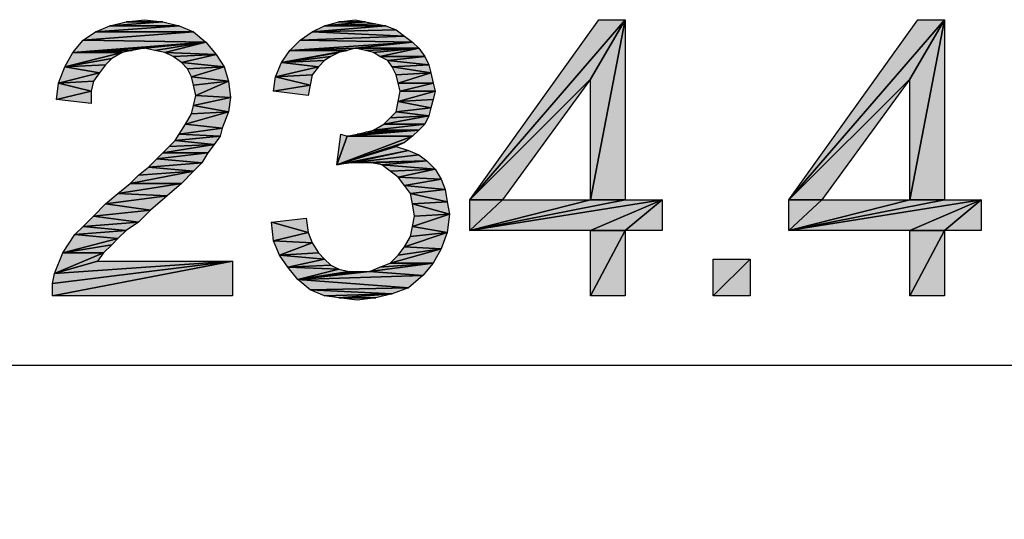
# Model space of a CAD drawing. Units: millimetres. Extents: x 0 to 1189, y 0 to 841.
# Drawn here: x 345 to 374, y 390 to 404 of the extents above; entities that cross this region are included whole.
import ezdxf

# ---------------------------------------------------------------- set-up
doc = ezdxf.new("R2010")
doc.units = ezdxf.units.MM
doc.header["$LTSCALE"] = 65.395
doc.layers.get('0').update_dxf_attribs({"linetype": 'CONTINUOUS'})
doc.layers.add('DEF_DRAFT_DIM', color=7, linetype='CONTINUOUS')
doc.styles.add('TEXTSTYLE_2', font='ar_wgl__.ttf')
doc.dimstyles.new('DIMSTYLE_1', dxfattribs={"dimtxt": 8, "dimasz": 3, "dimexe": 0.8, "dimexo": 0.2, "dimgap": 2, "dimtad": 1, "dimdsep": 46, "dimtxsty": 'TEXTSTYLE_2', "dimblk": 'OPEN', "dimblk1": 'OPEN', "dimblk2": 'OPEN', "dimcen": 0.09, "dimazin": 2, "dimtp": 0.1, "dimtm": 0.1, "dimtfac": 1, "dimtdec": 0, "dimtofl": 0, "dimtmove": 0, "dimatfit": 3, "dimldrblk": 'OPEN', "dimfxl": 1, "dimtolj": 1, "dimarcsym": 0})

# ---------------------------------------------------------------- blocks, each defined once
blk = doc.blocks.new('_OPEN')
at = {"color": 0, "linetype": 'ByBlock'}
for p, q in [((0, 0), (-1, 0.1167)), ((-1, -0.1167), (0, 0)), ((-1, 0), (0, 0))]:
    blk.add_line(p, q, dxfattribs=at)
blk = doc.blocks.new('*D1')
at = {"layer": 'DEF_DRAFT_DIM', "color": 2, "linetype": 'Continuous', "transparency": 16777216}
for p, q in [((193.131, 363.674), (193.131, 394.814)), ((563.451, 363.674), (563.451, 394.814)), ((193.131, 394.014), (378.291, 394.014)), ((563.451, 394.014), (378.291, 394.014))]:
    blk.add_line(p, q, dxfattribs=at)
at = {"layer": 'DEF_DRAFT_DIM', "color": 2, "linetype": 'Continuous', "transparency": 16777216, "xscale": 3, "yscale": 3, "zscale": 3, "rotation": 180}
blk.add_blockref('_OPEN', (193.131, 394.014), dxfattribs=at)
at = {"layer": 'DEF_DRAFT_DIM', "color": 2, "linetype": 'Continuous', "transparency": 16777216, "xscale": 3, "yscale": 3, "zscale": 3}
blk.add_blockref('_OPEN', (563.451, 394.014), dxfattribs=at)

msp = doc.modelspace()

# ---------------------------------------------------------------- hatches: boundary and pattern name
at = {"layer": 'DEF_DRAFT_DIM', "linetype": 'Continuous'}
for points in [[(347.986, 403.837), (350.001, 403.837), (347.571, 403.659)], [(350.415, 403.659), (347.571, 403.659), (350.001, 403.837)], [(350.001, 403.837), (347.986, 403.837), (349.526, 403.955)], [(347.986, 403.837), (348.46, 403.955), (349.526, 403.955)], [(349.526, 403.955), (348.46, 403.955), (348.993, 404.014)], [(354.208, 403.837), (355.986, 403.837), (353.852, 403.659)], [(356.282, 403.718), (353.852, 403.659), (355.986, 403.837)], [(354.623, 403.955), (355.393, 403.955), (354.208, 403.837)], [(355.689, 403.896), (354.208, 403.837), (355.393, 403.955)], [(355.986, 403.837), (354.208, 403.837), (355.689, 403.896)], [(355.393, 403.955), (354.623, 403.955), (355.097, 404.014)], [(361.912, 402.296), (358.415, 398.799), (362.919, 404.014)], [(362.149, 404.014), (362.919, 404.014), (358.415, 398.799)], [(361.912, 402.296), (362.919, 404.014), (361.912, 398.799)], [(362.919, 398.799), (361.912, 398.799), (362.919, 404.014)], [(371.156, 402.296), (367.66, 398.799), (372.163, 404.014)], [(371.393, 404.014), (372.163, 404.014), (367.66, 398.799)], [(371.156, 402.296), (372.163, 404.014), (371.156, 398.799)], [(372.163, 398.799), (371.156, 398.799), (372.163, 404.014)], [(350.771, 403.362), (347.215, 403.422), (350.415, 403.659)], [(347.571, 403.659), (350.415, 403.659), (347.215, 403.422)], [(353.852, 403.659), (356.519, 403.54), (353.497, 403.422)], [(356.519, 403.54), (353.852, 403.659), (356.282, 403.718)], [(347.215, 403.422), (350.771, 403.362), (346.919, 403.066)], [(350.771, 403.362), (348.993, 403.185), (346.919, 403.066)], [(348.993, 403.185), (350.771, 403.362), (349.289, 403.125)], [(349.289, 403.125), (350.771, 403.362), (349.586, 403.066)], [(351.067, 403.007), (349.586, 403.066), (350.771, 403.362)], [(353.497, 403.422), (356.756, 403.362), (353.201, 403.125)], [(356.756, 403.362), (355.097, 403.185), (353.201, 403.125)], [(356.756, 403.362), (353.497, 403.422), (356.519, 403.54)], [(356.934, 403.185), (355.097, 403.185), (356.756, 403.362)], [(346.919, 403.066), (348.341, 403.066), (346.682, 402.651)], [(348.045, 402.888), (346.682, 402.651), (348.341, 403.066)], [(348.993, 403.185), (348.638, 403.125), (346.919, 403.066)], [(348.638, 403.125), (348.341, 403.066), (346.919, 403.066)], [(349.586, 403.066), (351.067, 403.007), (349.823, 402.948)], [(349.823, 402.948), (351.067, 403.007), (350.06, 402.77)], [(351.304, 402.651), (350.06, 402.77), (351.067, 403.007)], [(353.201, 403.125), (354.86, 403.125), (352.963, 402.77)], [(354.623, 403.066), (352.963, 402.77), (354.86, 403.125)], [(354.386, 402.948), (352.963, 402.77), (354.623, 403.066)], [(355.097, 403.185), (354.86, 403.125), (353.201, 403.125)], [(355.097, 403.185), (356.934, 403.185), (355.393, 403.125)], [(355.393, 403.125), (356.934, 403.185), (355.63, 403.066)], [(355.63, 403.066), (356.934, 403.185), (355.808, 402.948)], [(357.112, 402.948), (355.808, 402.948), (356.934, 403.185)], [(347.867, 402.711), (346.682, 402.651), (348.045, 402.888)], [(347.689, 402.474), (346.682, 402.651), (347.867, 402.711)], [(350.06, 402.77), (351.304, 402.651), (350.238, 402.592)], [(352.963, 402.77), (354.03, 402.651), (352.786, 402.355)], [(354.208, 402.829), (352.963, 402.77), (354.386, 402.948)], [(354.03, 402.651), (352.963, 402.77), (354.208, 402.829)], [(355.808, 402.948), (357.112, 402.948), (356.045, 402.829)], [(357.23, 402.711), (356.045, 402.829), (357.112, 402.948)], [(356.045, 402.829), (357.23, 402.711), (356.163, 402.651)], [(357.289, 402.474), (356.163, 402.651), (357.23, 402.711)], [(346.682, 402.651), (347.689, 402.474), (346.504, 402.177)], [(347.512, 402.237), (346.504, 402.177), (347.689, 402.474)], [(350.238, 402.592), (351.304, 402.651), (350.356, 402.355)], [(351.423, 402.237), (350.356, 402.355), (351.304, 402.651)], [(353.852, 402.414), (352.786, 402.355), (354.03, 402.651)], [(353.793, 402.118), (352.786, 402.355), (353.852, 402.414)], [(356.163, 402.651), (357.289, 402.474), (356.282, 402.414)], [(356.282, 402.414), (357.289, 402.474), (356.341, 402.177)], [(357.349, 402.177), (356.341, 402.177), (357.289, 402.474)], [(346.504, 402.177), (347.452, 401.94), (346.445, 401.703)], [(347.452, 401.94), (346.504, 402.177), (347.512, 402.237)], [(350.356, 402.355), (351.423, 402.237), (350.415, 402.118)], [(350.415, 402.118), (351.423, 402.237), (350.475, 401.822)], [(351.482, 401.762), (350.475, 401.822), (351.423, 402.237)], [(352.786, 402.355), (353.793, 402.118), (352.726, 401.94)], [(353.734, 401.822), (352.726, 401.94), (353.793, 402.118)], [(356.341, 402.177), (357.349, 402.177), (356.401, 401.94)], [(357.408, 401.94), (356.401, 401.94), (357.349, 402.177)], [(359.363, 398.799), (358.415, 398.799), (361.912, 402.296)], [(368.608, 398.799), (367.66, 398.799), (371.156, 402.296)], [(347.452, 401.585), (346.445, 401.703), (347.452, 401.94)], [(356.401, 401.94), (357.408, 401.94), (356.341, 401.644)], [(357.349, 401.703), (356.341, 401.644), (357.408, 401.94)], [(350.475, 401.822), (351.482, 401.762), (350.415, 401.525)], [(351.423, 401.348), (350.415, 401.525), (351.482, 401.762)], [(356.341, 401.644), (357.289, 401.466), (356.282, 401.348)], [(357.289, 401.466), (356.341, 401.644), (357.349, 401.703)], [(351.245, 400.874), (350.178, 400.992), (351.423, 401.348)], [(350.356, 401.288), (351.423, 401.348), (350.178, 400.992)], [(350.415, 401.525), (351.423, 401.348), (350.356, 401.288)], [(356.282, 401.348), (357.23, 401.229), (356.104, 401.17)], [(357.23, 401.229), (356.282, 401.348), (357.289, 401.466)], [(350.178, 400.992), (351.245, 400.874), (350.001, 400.696)], [(356.934, 400.814), (355.63, 400.814), (357.112, 400.992)], [(355.926, 400.992), (357.112, 400.992), (355.63, 400.814)], [(357.112, 400.992), (355.926, 400.992), (357.23, 401.229)], [(356.104, 401.17), (357.23, 401.229), (355.926, 400.992)], [(350.001, 400.696), (351.186, 400.637), (349.882, 400.518)], [(351.186, 400.637), (350.001, 400.696), (351.245, 400.874)], [(354.682, 400.696), (354.86, 400.637), (354.563, 399.807)], [(356.756, 400.637), (354.86, 400.637), (356.934, 400.814)], [(354.86, 400.637), (355.156, 400.696), (356.934, 400.814)], [(355.156, 400.696), (355.393, 400.755), (356.934, 400.814)], [(355.393, 400.755), (355.63, 400.814), (356.934, 400.814)], [(349.882, 400.518), (351.008, 400.4), (349.704, 400.34)], [(351.008, 400.4), (349.882, 400.518), (351.186, 400.637)], [(354.86, 400.637), (356.756, 400.637), (354.563, 399.807)], [(356.519, 400.459), (354.563, 399.807), (356.756, 400.637)], [(356.282, 400.34), (354.563, 399.807), (356.519, 400.459)], [(350.652, 399.866), (349.349, 399.985), (350.83, 400.162)], [(349.526, 400.162), (350.83, 400.162), (349.349, 399.985)], [(350.83, 400.162), (349.526, 400.162), (351.008, 400.4)], [(349.704, 400.34), (351.008, 400.4), (349.526, 400.162)], [(356.638, 400.222), (354.563, 399.807), (356.282, 400.34)], [(354.978, 399.866), (354.563, 399.807), (356.638, 400.222)], [(356.934, 400.103), (354.978, 399.866), (356.638, 400.222)], [(349.349, 399.985), (350.652, 399.866), (349.112, 399.748)], [(350.415, 399.629), (349.112, 399.748), (350.652, 399.866)], [(357.171, 399.925), (354.978, 399.866), (356.934, 400.103)], [(355.275, 399.866), (354.978, 399.866), (357.171, 399.925)], [(355.571, 399.866), (355.275, 399.866), (357.171, 399.925)], [(355.571, 399.866), (357.171, 399.925), (355.867, 399.807)], [(357.408, 399.688), (355.867, 399.807), (357.171, 399.925)], [(348.815, 399.511), (350.415, 399.629), (348.578, 399.274)], [(350.06, 399.274), (348.578, 399.274), (350.415, 399.629)], [(349.112, 399.748), (350.415, 399.629), (348.815, 399.511)], [(355.867, 399.807), (357.408, 399.688), (356.104, 399.629)], [(356.104, 399.629), (357.408, 399.688), (356.341, 399.451)], [(357.586, 399.392), (356.341, 399.451), (357.408, 399.688)], [(349.645, 398.918), (348.223, 398.977), (350.06, 399.274)], [(348.578, 399.274), (350.06, 399.274), (348.223, 398.977)], [(356.341, 399.451), (357.586, 399.392), (356.519, 399.214)], [(357.704, 399.096), (356.519, 399.214), (357.586, 399.392)], [(356.519, 399.214), (357.704, 399.096), (356.697, 398.977)], [(357.763, 398.74), (356.697, 398.977), (357.704, 399.096)], [(348.223, 398.977), (349.645, 398.918), (347.867, 398.681)], [(349.171, 398.503), (347.867, 398.681), (349.645, 398.918)], [(356.697, 398.977), (357.763, 398.74), (356.756, 398.681)], [(357.823, 398.385), (356.756, 398.681), (357.763, 398.74)], [(358.415, 398.799), (359.363, 398.799), (358.415, 397.911)], [(359.363, 398.799), (361.912, 398.799), (358.415, 397.911)], [(361.912, 397.911), (358.415, 397.911), (363.986, 398.799)], [(362.919, 398.799), (358.415, 397.911), (361.912, 398.799)], [(363.986, 398.799), (358.415, 397.911), (362.919, 398.799)], [(362.919, 397.911), (361.912, 397.911), (363.986, 398.799)], [(363.986, 397.911), (362.919, 397.911), (363.986, 398.799)], [(367.66, 398.799), (368.608, 398.799), (367.66, 397.911)], [(368.608, 398.799), (371.156, 398.799), (367.66, 397.911)], [(371.156, 397.911), (367.66, 397.911), (373.23, 398.799)], [(372.163, 398.799), (367.66, 397.911), (371.156, 398.799)], [(373.23, 398.799), (367.66, 397.911), (372.163, 398.799)], [(372.163, 397.911), (371.156, 397.911), (373.23, 398.799)], [(373.23, 397.911), (372.163, 397.911), (373.23, 398.799)], [(347.867, 398.681), (349.171, 398.503), (347.512, 398.325)], [(348.815, 398.148), (347.512, 398.325), (349.171, 398.503)], [(356.756, 398.681), (357.823, 398.385), (356.815, 398.325)], [(347.512, 398.325), (348.815, 398.148), (347.215, 398.029)], [(348.46, 397.911), (347.215, 398.029), (348.815, 398.148)], [(353.734, 397.851), (352.667, 398.148), (353.675, 398.266)], [(352.667, 398.148), (353.734, 397.851), (352.726, 397.614)], [(357.763, 397.851), (356.756, 398.029), (357.823, 398.385)], [(356.815, 398.325), (357.823, 398.385), (356.756, 398.029)], [(347.215, 398.029), (348.46, 397.911), (346.978, 397.792)], [(348.223, 397.674), (346.978, 397.792), (348.46, 397.911)], [(353.852, 397.555), (352.726, 397.614), (353.734, 397.851)], [(357.586, 397.377), (356.519, 397.437), (357.763, 397.851)], [(356.697, 397.733), (357.763, 397.851), (356.519, 397.437)], [(356.756, 398.029), (357.763, 397.851), (356.697, 397.733)], [(361.912, 397.911), (362.919, 397.911), (361.912, 396.014)], [(362.919, 396.014), (361.912, 396.014), (362.919, 397.911)], [(371.156, 397.911), (372.163, 397.911), (371.156, 396.014)], [(372.163, 396.014), (371.156, 396.014), (372.163, 397.911)], [(346.978, 397.792), (348.223, 397.674), (346.623, 397.259)], [(348.045, 397.496), (346.623, 397.259), (348.223, 397.674)], [(352.726, 397.614), (353.852, 397.555), (352.904, 397.199)], [(354.03, 397.259), (352.904, 397.199), (353.852, 397.555)], [(347.808, 397.259), (346.623, 397.259), (348.045, 397.496)], [(357.349, 396.962), (356.104, 396.962), (357.586, 397.377)], [(356.341, 397.199), (357.586, 397.377), (356.104, 396.962)], [(356.519, 397.437), (357.586, 397.377), (356.341, 397.199)], [(346.326, 396.37), (351.541, 397.022), (346.326, 396.014)], [(351.541, 396.014), (346.326, 396.014), (351.541, 397.022)], [(346.386, 396.666), (351.541, 397.022), (346.326, 396.37)], [(346.623, 397.259), (347.808, 397.259), (346.386, 396.666)], [(347.63, 397.022), (346.386, 396.666), (347.808, 397.259)], [(347.63, 397.022), (351.541, 397.022), (346.386, 396.666)], [(354.208, 397.081), (352.904, 397.199), (354.03, 397.259)], [(352.904, 397.199), (354.208, 397.081), (353.141, 396.844)], [(354.386, 396.903), (353.141, 396.844), (354.208, 397.081)], [(365.467, 397.081), (366.534, 397.081), (365.467, 396.014)], [(366.534, 396.014), (365.467, 396.014), (366.534, 397.081)], [(354.623, 396.785), (353.141, 396.844), (354.386, 396.903)], [(353.141, 396.844), (354.623, 396.785), (353.438, 396.488)], [(354.919, 396.725), (353.438, 396.488), (354.623, 396.785)], [(357.052, 396.607), (353.438, 396.488), (355.512, 396.725)], [(353.438, 396.488), (355.156, 396.725), (355.512, 396.725)], [(355.156, 396.725), (353.438, 396.488), (354.919, 396.725)], [(357.052, 396.607), (355.512, 396.725), (357.349, 396.962)], [(355.808, 396.844), (357.349, 396.962), (355.512, 396.725)], [(356.104, 396.962), (357.349, 396.962), (355.808, 396.844)], [(356.638, 396.251), (353.438, 396.488), (357.052, 396.607)], [(353.438, 396.488), (356.638, 396.251), (353.793, 396.192)], [(356.163, 396.074), (353.793, 396.192), (356.638, 396.251)], [(353.793, 396.192), (356.163, 396.074), (354.208, 396.014)], [(354.208, 396.014), (356.163, 396.074), (354.623, 395.955)], [(356.163, 396.074), (355.689, 395.955), (354.623, 395.955)], [(354.623, 395.955), (355.689, 395.955), (355.156, 395.896)]]:
    msp.add_hatch(color=2, dxfattribs=at).paths.add_polyline_path(points)

# ---------------------------------------------------------------- linework, layer by layer
at = {"layer": 'DEF_DRAFT_DIM', "color": 2, "linetype": 'Continuous'}
for p, q in [((347.571, 403.659), (347.986, 403.837)), ((350.001, 403.837), (347.571, 403.659)), ((347.571, 403.659), (350.001, 403.837)), ((347.986, 403.837), (349.526, 403.955)), ((349.526, 403.955), (347.986, 403.837)), ((347.986, 403.837), (348.46, 403.955)), ((347.986, 403.837), (350.001, 403.837)), ((350.001, 403.837), (347.986, 403.837)), ((348.46, 403.955), (348.993, 404.014)), ((349.526, 403.955), (348.46, 403.955)), ((348.46, 403.955), (349.526, 403.955)), ((348.993, 404.014), (349.526, 403.955)), ((349.526, 403.955), (350.001, 403.837)), ((350.001, 403.837), (350.415, 403.659)), ((353.852, 403.659), (354.208, 403.837)), ((355.986, 403.837), (353.852, 403.659)), ((353.852, 403.659), (355.986, 403.837)), ((354.208, 403.837), (354.623, 403.955)), ((355.393, 403.955), (354.208, 403.837)), ((354.208, 403.837), (355.393, 403.955)), ((355.689, 403.896), (354.208, 403.837)), ((354.208, 403.837), (355.689, 403.896)), ((354.208, 403.837), (355.986, 403.837)), ((355.986, 403.837), (354.208, 403.837)), ((354.623, 403.955), (355.097, 404.014)), ((354.623, 403.955), (355.393, 403.955)), ((355.393, 403.955), (354.623, 403.955)), ((355.097, 404.014), (355.393, 403.955)), ((355.393, 403.955), (355.689, 403.896)), ((355.689, 403.896), (355.986, 403.837)), ((355.986, 403.837), (356.282, 403.718)), ((358.415, 398.799), (362.919, 404.014)), ((358.415, 398.799), (362.149, 404.014)), ((362.919, 404.014), (358.415, 398.799)), ((362.919, 404.014), (361.912, 398.799)), ((361.912, 402.296), (362.919, 404.014)), ((361.912, 398.799), (362.919, 404.014)), ((362.919, 404.014), (361.912, 402.296)), ((362.149, 404.014), (362.919, 404.014)), ((362.919, 404.014), (362.919, 398.799)), ((367.66, 398.799), (372.163, 404.014)), ((367.66, 398.799), (371.393, 404.014)), ((372.163, 404.014), (367.66, 398.799)), ((372.163, 404.014), (371.156, 398.799)), ((371.156, 402.296), (372.163, 404.014)), ((371.156, 398.799), (372.163, 404.014)), ((372.163, 404.014), (371.156, 402.296)), ((371.393, 404.014), (372.163, 404.014)), ((372.163, 404.014), (372.163, 398.799)), ((347.215, 403.422), (350.415, 403.659)), ((347.215, 403.422), (347.571, 403.659)), ((350.415, 403.659), (347.215, 403.422)), ((347.571, 403.659), (350.415, 403.659)), ((350.415, 403.659), (347.571, 403.659)), ((350.415, 403.659), (350.771, 403.362)), ((353.497, 403.422), (353.852, 403.659)), ((353.852, 403.659), (356.282, 403.718)), ((356.282, 403.718), (353.852, 403.659)), ((353.852, 403.659), (356.519, 403.54)), ((356.519, 403.54), (353.852, 403.659)), ((356.282, 403.718), (356.519, 403.54)), ((346.919, 403.066), (347.215, 403.422)), ((350.771, 403.362), (346.919, 403.066)), ((346.919, 403.066), (350.771, 403.362)), ((347.215, 403.422), (350.771, 403.362)), ((350.771, 403.362), (347.215, 403.422)), ((348.993, 403.185), (350.771, 403.362)), ((350.771, 403.362), (348.993, 403.185)), ((349.289, 403.125), (350.771, 403.362)), ((350.771, 403.362), (349.289, 403.125)), ((349.586, 403.066), (350.771, 403.362)), ((350.771, 403.362), (349.586, 403.066)), ((350.771, 403.362), (351.067, 403.007)), ((353.201, 403.125), (353.497, 403.422)), ((356.756, 403.362), (353.201, 403.125)), ((353.201, 403.125), (356.756, 403.362)), ((356.519, 403.54), (353.497, 403.422)), ((353.497, 403.422), (356.519, 403.54)), ((353.497, 403.422), (356.756, 403.362)), ((356.756, 403.362), (353.497, 403.422)), ((355.097, 403.185), (356.756, 403.362)), ((356.756, 403.362), (355.097, 403.185)), ((356.519, 403.54), (356.756, 403.362)), ((356.756, 403.362), (356.934, 403.185)), ((346.682, 402.651), (346.919, 403.066)), ((348.341, 403.066), (346.682, 402.651)), ((346.682, 402.651), (348.341, 403.066)), ((348.993, 403.185), (346.919, 403.066)), ((346.919, 403.066), (348.993, 403.185)), ((348.638, 403.125), (346.919, 403.066)), ((346.919, 403.066), (348.638, 403.125)), ((346.919, 403.066), (348.341, 403.066)), ((348.341, 403.066), (346.919, 403.066)), ((348.341, 403.066), (348.045, 402.888)), ((348.638, 403.125), (348.341, 403.066)), ((348.993, 403.185), (348.638, 403.125)), ((349.289, 403.125), (348.993, 403.185)), ((349.586, 403.066), (349.289, 403.125)), ((351.067, 403.007), (349.586, 403.066)), ((349.823, 402.948), (349.586, 403.066)), ((349.586, 403.066), (351.067, 403.007)), ((349.823, 402.948), (351.067, 403.007)), ((351.067, 403.007), (349.823, 402.948)), ((350.06, 402.77), (351.067, 403.007)), ((351.067, 403.007), (350.06, 402.77)), ((351.067, 403.007), (351.304, 402.651)), ((352.963, 402.77), (353.201, 403.125)), ((354.86, 403.125), (352.963, 402.77)), ((352.963, 402.77), (354.86, 403.125)), ((352.963, 402.77), (354.623, 403.066)), ((354.623, 403.066), (352.963, 402.77)), ((355.097, 403.185), (353.201, 403.125)), ((353.201, 403.125), (355.097, 403.185)), ((353.201, 403.125), (354.86, 403.125)), ((354.86, 403.125), (353.201, 403.125)), ((354.623, 403.066), (354.386, 402.948)), ((354.86, 403.125), (354.623, 403.066)), ((355.097, 403.185), (354.86, 403.125)), ((356.934, 403.185), (355.097, 403.185)), ((355.393, 403.125), (355.097, 403.185)), ((355.097, 403.185), (356.934, 403.185)), ((356.934, 403.185), (355.393, 403.125)), ((355.393, 403.125), (356.934, 403.185)), ((355.63, 403.066), (355.393, 403.125)), ((355.63, 403.066), (356.934, 403.185)), ((356.934, 403.185), (355.63, 403.066)), ((355.808, 402.948), (355.63, 403.066)), ((355.808, 402.948), (356.934, 403.185)), ((356.934, 403.185), (355.808, 402.948)), ((356.934, 403.185), (357.112, 402.948)), ((346.682, 402.651), (348.045, 402.888)), ((348.045, 402.888), (346.682, 402.651)), ((346.682, 402.651), (347.867, 402.711)), ((347.867, 402.711), (346.682, 402.651)), ((347.867, 402.711), (347.689, 402.474)), ((348.045, 402.888), (347.867, 402.711)), ((350.06, 402.77), (349.823, 402.948)), ((351.304, 402.651), (350.06, 402.77)), ((350.238, 402.592), (350.06, 402.77)), ((350.06, 402.77), (351.304, 402.651)), ((352.786, 402.355), (352.963, 402.77)), ((352.963, 402.77), (354.386, 402.948)), ((354.386, 402.948), (352.963, 402.77)), ((352.963, 402.77), (354.208, 402.829)), ((354.208, 402.829), (352.963, 402.77)), ((352.963, 402.77), (354.03, 402.651)), ((354.03, 402.651), (352.963, 402.77)), ((354.208, 402.829), (354.03, 402.651)), ((354.386, 402.948), (354.208, 402.829)), ((357.112, 402.948), (355.808, 402.948)), ((356.045, 402.829), (355.808, 402.948)), ((355.808, 402.948), (357.112, 402.948)), ((356.045, 402.829), (357.112, 402.948)), ((357.112, 402.948), (356.045, 402.829)), ((356.163, 402.651), (356.045, 402.829)), ((356.045, 402.829), (357.23, 402.711)), ((357.23, 402.711), (356.045, 402.829)), ((357.23, 402.711), (356.163, 402.651)), ((356.163, 402.651), (357.23, 402.711)), ((357.112, 402.948), (357.23, 402.711)), ((357.23, 402.711), (357.289, 402.474)), ((346.504, 402.177), (346.682, 402.651)), ((347.689, 402.474), (346.504, 402.177)), ((346.504, 402.177), (347.689, 402.474)), ((346.682, 402.651), (347.689, 402.474)), ((347.689, 402.474), (346.682, 402.651)), ((347.689, 402.474), (347.512, 402.237)), ((350.238, 402.592), (351.304, 402.651)), ((351.304, 402.651), (350.238, 402.592)), ((350.356, 402.355), (350.238, 402.592)), ((351.304, 402.651), (350.356, 402.355)), ((350.356, 402.355), (351.304, 402.651)), ((351.304, 402.651), (351.423, 402.237)), ((354.03, 402.651), (352.786, 402.355)), ((352.786, 402.355), (354.03, 402.651)), ((352.786, 402.355), (353.852, 402.414)), ((353.852, 402.414), (352.786, 402.355)), ((353.852, 402.414), (353.793, 402.118)), ((354.03, 402.651), (353.852, 402.414)), ((356.282, 402.414), (356.163, 402.651)), ((356.163, 402.651), (357.289, 402.474)), ((357.289, 402.474), (356.163, 402.651)), ((357.289, 402.474), (356.282, 402.414)), ((356.282, 402.414), (357.289, 402.474)), ((356.341, 402.177), (356.282, 402.414)), ((357.289, 402.474), (356.341, 402.177)), ((356.341, 402.177), (357.289, 402.474)), ((357.289, 402.474), (357.349, 402.177)), ((346.445, 401.703), (346.504, 402.177)), ((346.504, 402.177), (347.512, 402.237)), ((347.512, 402.237), (346.504, 402.177)), ((346.504, 402.177), (347.452, 401.94)), ((347.452, 401.94), (346.504, 402.177)), ((347.512, 402.237), (347.452, 401.94)), ((351.423, 402.237), (350.356, 402.355)), ((350.415, 402.118), (350.356, 402.355)), ((350.356, 402.355), (351.423, 402.237)), ((351.423, 402.237), (350.415, 402.118)), ((350.415, 402.118), (351.423, 402.237)), ((350.475, 401.822), (350.415, 402.118)), ((350.475, 401.822), (351.423, 402.237)), ((351.423, 402.237), (350.475, 401.822)), ((351.423, 402.237), (351.482, 401.762)), ((352.726, 401.94), (352.786, 402.355)), ((353.793, 402.118), (352.726, 401.94)), ((352.726, 401.94), (353.793, 402.118)), ((352.786, 402.355), (353.793, 402.118)), ((353.793, 402.118), (352.786, 402.355)), ((353.793, 402.118), (353.734, 401.822)), ((356.401, 401.94), (356.341, 402.177)), ((356.341, 402.177), (357.349, 402.177)), ((357.349, 402.177), (356.341, 402.177)), ((357.349, 402.177), (356.401, 401.94)), ((356.401, 401.94), (357.349, 402.177)), ((357.349, 402.177), (357.408, 401.94)), ((361.912, 402.296), (358.415, 398.799)), ((358.415, 398.799), (361.912, 402.296)), ((361.912, 402.296), (359.363, 398.799)), ((361.912, 398.799), (361.912, 402.296)), ((371.156, 402.296), (367.66, 398.799)), ((367.66, 398.799), (371.156, 402.296)), ((371.156, 402.296), (368.608, 398.799)), ((371.156, 398.799), (371.156, 402.296)), ((346.445, 401.703), (347.452, 401.94)), ((347.452, 401.94), (346.445, 401.703)), ((347.452, 401.94), (347.452, 401.585)), ((353.734, 401.822), (352.726, 401.94)), ((356.341, 401.644), (356.401, 401.94)), ((357.408, 401.94), (356.341, 401.644)), ((356.341, 401.644), (357.408, 401.94)), ((356.401, 401.94), (357.408, 401.94)), ((357.408, 401.94), (356.401, 401.94)), ((357.408, 401.94), (357.349, 401.703)), ((347.452, 401.585), (346.445, 401.703)), ((350.415, 401.525), (350.475, 401.822)), ((350.415, 401.525), (351.482, 401.762)), ((351.482, 401.762), (350.415, 401.525)), ((351.482, 401.762), (350.475, 401.822)), ((350.475, 401.822), (351.482, 401.762)), ((351.482, 401.762), (351.423, 401.348)), ((356.282, 401.348), (356.341, 401.644)), ((357.349, 401.703), (356.341, 401.644)), ((356.341, 401.644), (357.349, 401.703)), ((356.341, 401.644), (357.289, 401.466)), ((357.289, 401.466), (356.341, 401.644)), ((357.349, 401.703), (357.289, 401.466)), ((350.178, 400.992), (351.423, 401.348)), ((351.423, 401.348), (350.178, 400.992)), ((350.178, 400.992), (350.356, 401.288)), ((350.356, 401.288), (350.415, 401.525)), ((351.423, 401.348), (350.356, 401.288)), ((350.356, 401.288), (351.423, 401.348)), ((351.423, 401.348), (350.415, 401.525)), ((350.415, 401.525), (351.423, 401.348)), ((351.423, 401.348), (351.245, 400.874)), ((356.104, 401.17), (356.282, 401.348)), ((357.289, 401.466), (356.282, 401.348)), ((356.282, 401.348), (357.289, 401.466)), ((357.23, 401.229), (356.282, 401.348)), ((356.282, 401.348), (357.23, 401.229)), ((357.289, 401.466), (357.23, 401.229)), ((350.001, 400.696), (350.178, 400.992)), ((351.245, 400.874), (350.178, 400.992)), ((350.178, 400.992), (351.245, 400.874)), ((355.63, 400.814), (357.112, 400.992)), ((355.63, 400.814), (355.926, 400.992)), ((357.112, 400.992), (355.63, 400.814)), ((355.926, 400.992), (357.23, 401.229)), ((357.23, 401.229), (355.926, 400.992)), ((355.926, 400.992), (356.104, 401.17)), ((357.112, 400.992), (355.926, 400.992)), ((355.926, 400.992), (357.112, 400.992)), ((357.23, 401.229), (356.104, 401.17)), ((356.104, 401.17), (357.23, 401.229)), ((357.112, 400.992), (356.934, 400.814)), ((357.23, 401.229), (357.112, 400.992)), ((349.882, 400.518), (350.001, 400.696)), ((350.001, 400.696), (351.245, 400.874)), ((351.245, 400.874), (350.001, 400.696)), ((351.186, 400.637), (350.001, 400.696)), ((350.001, 400.696), (351.186, 400.637)), ((351.245, 400.874), (351.186, 400.637)), ((354.563, 399.807), (354.682, 400.696)), ((354.682, 400.696), (354.86, 400.637)), ((354.86, 400.637), (356.934, 400.814)), ((356.934, 400.814), (354.86, 400.637)), ((354.86, 400.637), (355.156, 400.696)), ((355.156, 400.696), (356.934, 400.814)), ((356.934, 400.814), (355.156, 400.696)), ((355.156, 400.696), (355.393, 400.755)), ((355.393, 400.755), (356.934, 400.814)), ((356.934, 400.814), (355.393, 400.755)), ((355.393, 400.755), (355.63, 400.814)), ((356.934, 400.814), (355.63, 400.814)), ((355.63, 400.814), (356.934, 400.814)), ((356.934, 400.814), (356.756, 400.637)), ((349.704, 400.34), (349.882, 400.518)), ((351.186, 400.637), (349.882, 400.518)), ((349.882, 400.518), (351.186, 400.637)), ((351.008, 400.4), (349.882, 400.518)), ((349.882, 400.518), (351.008, 400.4)), ((351.186, 400.637), (351.008, 400.4)), ((354.86, 400.637), (354.563, 399.807)), ((354.563, 399.807), (354.86, 400.637)), ((356.756, 400.637), (354.563, 399.807)), ((354.563, 399.807), (356.756, 400.637)), ((356.519, 400.459), (354.563, 399.807)), ((354.563, 399.807), (356.519, 400.459)), ((354.86, 400.637), (356.756, 400.637)), ((356.756, 400.637), (354.86, 400.637)), ((356.519, 400.459), (356.282, 400.34)), ((356.756, 400.637), (356.519, 400.459)), ((349.349, 399.985), (350.83, 400.162)), ((349.349, 399.985), (349.526, 400.162)), ((350.83, 400.162), (349.349, 399.985)), ((349.526, 400.162), (351.008, 400.4)), ((351.008, 400.4), (349.526, 400.162)), ((349.526, 400.162), (349.704, 400.34)), ((350.83, 400.162), (349.526, 400.162)), ((349.526, 400.162), (350.83, 400.162)), ((351.008, 400.4), (349.704, 400.34)), ((349.704, 400.34), (351.008, 400.4)), ((350.83, 400.162), (350.652, 399.866)), ((351.008, 400.4), (350.83, 400.162)), ((356.282, 400.34), (354.563, 399.807)), ((354.563, 399.807), (356.282, 400.34)), ((356.638, 400.222), (354.563, 399.807)), ((354.563, 399.807), (356.638, 400.222)), ((354.978, 399.866), (356.638, 400.222)), ((356.638, 400.222), (354.978, 399.866)), ((356.282, 400.34), (356.638, 400.222)), ((356.638, 400.222), (356.934, 400.103)), ((349.112, 399.748), (349.349, 399.985)), ((350.652, 399.866), (349.112, 399.748)), ((349.112, 399.748), (350.652, 399.866)), ((350.652, 399.866), (349.349, 399.985)), ((349.349, 399.985), (350.652, 399.866)), ((350.652, 399.866), (350.415, 399.629)), ((354.978, 399.866), (354.563, 399.807)), ((354.978, 399.866), (356.934, 400.103)), ((356.934, 400.103), (354.978, 399.866)), ((357.171, 399.925), (354.978, 399.866)), ((354.978, 399.866), (357.171, 399.925)), ((355.275, 399.866), (354.978, 399.866)), ((355.275, 399.866), (357.171, 399.925)), ((357.171, 399.925), (355.275, 399.866)), ((355.571, 399.866), (355.275, 399.866)), ((355.571, 399.866), (357.171, 399.925)), ((357.171, 399.925), (355.571, 399.866)), ((355.867, 399.807), (355.571, 399.866)), ((355.867, 399.807), (357.171, 399.925)), ((357.171, 399.925), (355.867, 399.807)), ((356.934, 400.103), (357.171, 399.925)), ((357.171, 399.925), (357.408, 399.688)), ((350.415, 399.629), (348.578, 399.274)), ((348.578, 399.274), (350.415, 399.629)), ((348.815, 399.511), (349.112, 399.748)), ((348.815, 399.511), (350.415, 399.629)), ((350.415, 399.629), (348.815, 399.511)), ((350.415, 399.629), (349.112, 399.748)), ((349.112, 399.748), (350.415, 399.629)), ((350.415, 399.629), (350.06, 399.274)), ((357.408, 399.688), (355.867, 399.807)), ((356.104, 399.629), (355.867, 399.807)), ((355.867, 399.807), (357.408, 399.688)), ((356.104, 399.629), (357.408, 399.688)), ((357.408, 399.688), (356.104, 399.629)), ((356.341, 399.451), (356.104, 399.629)), ((356.341, 399.451), (357.408, 399.688)), ((357.408, 399.688), (356.341, 399.451)), ((357.408, 399.688), (357.586, 399.392)), ((348.223, 398.977), (350.06, 399.274)), ((348.223, 398.977), (348.578, 399.274)), ((350.06, 399.274), (348.223, 398.977)), ((348.578, 399.274), (348.815, 399.511)), ((350.06, 399.274), (348.578, 399.274)), ((348.578, 399.274), (350.06, 399.274)), ((350.06, 399.274), (349.645, 398.918)), ((356.519, 399.214), (356.341, 399.451)), ((356.341, 399.451), (357.586, 399.392)), ((357.586, 399.392), (356.341, 399.451)), ((357.586, 399.392), (356.519, 399.214)), ((356.519, 399.214), (357.586, 399.392)), ((357.586, 399.392), (357.704, 399.096)), ((356.697, 398.977), (356.519, 399.214)), ((356.519, 399.214), (357.704, 399.096)), ((357.704, 399.096), (356.519, 399.214)), ((357.704, 399.096), (356.697, 398.977)), ((356.697, 398.977), (357.704, 399.096)), ((357.704, 399.096), (357.763, 398.74)), ((347.867, 398.681), (348.223, 398.977)), ((347.867, 398.681), (349.645, 398.918)), ((349.645, 398.918), (347.867, 398.681)), ((349.645, 398.918), (348.223, 398.977)), ((348.223, 398.977), (349.645, 398.918)), ((349.645, 398.918), (349.171, 398.503)), ((356.756, 398.681), (356.697, 398.977)), ((356.697, 398.977), (357.763, 398.74)), ((357.763, 398.74), (356.697, 398.977)), ((357.763, 398.74), (356.756, 398.681)), ((356.756, 398.681), (357.763, 398.74)), ((357.763, 398.74), (357.823, 398.385)), ((358.415, 397.911), (358.415, 398.799)), ((359.363, 398.799), (358.415, 397.911)), ((358.415, 398.799), (359.363, 398.799)), ((359.363, 398.799), (358.415, 398.799)), ((358.415, 397.911), (359.363, 398.799)), ((361.912, 398.799), (358.415, 397.911)), ((358.415, 397.911), (363.986, 398.799)), ((358.415, 397.911), (361.912, 398.799)), ((362.919, 398.799), (358.415, 397.911)), ((358.415, 397.911), (362.919, 398.799)), ((363.986, 398.799), (358.415, 397.911)), ((359.363, 398.799), (361.912, 398.799)), ((362.919, 398.799), (361.912, 398.799)), ((361.912, 397.911), (363.986, 398.799)), ((363.986, 398.799), (361.912, 397.911)), ((361.912, 398.799), (362.919, 398.799)), ((362.919, 397.911), (363.986, 398.799)), ((363.986, 398.799), (362.919, 397.911)), ((362.919, 398.799), (363.986, 398.799)), ((363.986, 398.799), (363.986, 397.911)), ((367.66, 397.911), (367.66, 398.799)), ((368.608, 398.799), (367.66, 397.911)), ((367.66, 398.799), (368.608, 398.799)), ((368.608, 398.799), (367.66, 398.799)), ((367.66, 397.911), (368.608, 398.799)), ((371.156, 398.799), (367.66, 397.911)), ((367.66, 397.911), (373.23, 398.799)), ((367.66, 397.911), (371.156, 398.799)), ((372.163, 398.799), (367.66, 397.911)), ((367.66, 397.911), (372.163, 398.799)), ((373.23, 398.799), (367.66, 397.911)), ((368.608, 398.799), (371.156, 398.799)), ((372.163, 398.799), (371.156, 398.799)), ((371.156, 397.911), (373.23, 398.799)), ((373.23, 398.799), (371.156, 397.911)), ((371.156, 398.799), (372.163, 398.799)), ((372.163, 397.911), (373.23, 398.799)), ((373.23, 398.799), (372.163, 397.911)), ((372.163, 398.799), (373.23, 398.799)), ((373.23, 398.799), (373.23, 397.911)), ((347.512, 398.325), (347.867, 398.681)), ((349.171, 398.503), (347.512, 398.325)), ((347.512, 398.325), (349.171, 398.503)), ((347.867, 398.681), (349.171, 398.503)), ((349.171, 398.503), (347.867, 398.681)), ((349.171, 398.503), (348.815, 398.148)), ((356.815, 398.325), (356.756, 398.681)), ((356.756, 398.681), (357.823, 398.385)), ((357.823, 398.385), (356.756, 398.681)), ((347.215, 398.029), (347.512, 398.325)), ((348.815, 398.148), (347.215, 398.029)), ((347.215, 398.029), (348.815, 398.148)), ((347.512, 398.325), (348.815, 398.148)), ((348.815, 398.148), (347.512, 398.325)), ((348.815, 398.148), (348.46, 397.911)), ((352.667, 398.148), (353.675, 398.266)), ((353.734, 397.851), (352.667, 398.148)), ((352.726, 397.614), (352.667, 398.148)), ((352.667, 398.148), (353.734, 397.851)), ((353.675, 398.266), (353.734, 397.851)), ((356.756, 398.029), (357.823, 398.385)), ((357.823, 398.385), (356.756, 398.029)), ((356.756, 398.029), (356.815, 398.325)), ((356.815, 398.325), (357.823, 398.385)), ((357.823, 398.385), (356.815, 398.325)), ((357.823, 398.385), (357.763, 397.851)), ((346.978, 397.792), (347.215, 398.029)), ((348.46, 397.911), (346.978, 397.792)), ((346.978, 397.792), (348.46, 397.911)), ((347.215, 398.029), (348.46, 397.911)), ((348.46, 397.911), (347.215, 398.029)), ((348.46, 397.911), (348.223, 397.674)), ((352.726, 397.614), (353.734, 397.851)), ((353.734, 397.851), (352.726, 397.614)), ((353.734, 397.851), (353.852, 397.555)), ((356.519, 397.437), (357.763, 397.851)), ((357.763, 397.851), (356.519, 397.437)), ((356.697, 397.733), (356.756, 398.029)), ((357.763, 397.851), (356.697, 397.733)), ((356.697, 397.733), (357.763, 397.851)), ((357.763, 397.851), (356.756, 398.029)), ((356.756, 398.029), (357.763, 397.851)), ((357.763, 397.851), (357.586, 397.377)), ((361.912, 397.911), (358.415, 397.911)), ((361.912, 396.014), (361.912, 397.911)), ((362.919, 397.911), (361.912, 396.014)), ((361.912, 397.911), (362.919, 397.911)), ((361.912, 396.014), (362.919, 397.911)), ((362.919, 397.911), (361.912, 397.911)), ((362.919, 397.911), (362.919, 396.014)), ((363.986, 397.911), (362.919, 397.911)), ((371.156, 397.911), (367.66, 397.911)), ((371.156, 396.014), (371.156, 397.911)), ((372.163, 397.911), (371.156, 396.014)), ((371.156, 397.911), (372.163, 397.911)), ((371.156, 396.014), (372.163, 397.911)), ((372.163, 397.911), (371.156, 397.911)), ((372.163, 397.911), (372.163, 396.014)), ((373.23, 397.911), (372.163, 397.911)), ((346.623, 397.259), (346.978, 397.792)), ((348.223, 397.674), (346.623, 397.259)), ((346.623, 397.259), (348.223, 397.674)), ((346.978, 397.792), (348.223, 397.674)), ((348.223, 397.674), (346.978, 397.792)), ((348.223, 397.674), (348.045, 397.496)), ((352.904, 397.199), (352.726, 397.614)), ((352.726, 397.614), (353.852, 397.555)), ((353.852, 397.555), (352.726, 397.614)), ((352.904, 397.199), (353.852, 397.555)), ((353.852, 397.555), (352.904, 397.199)), ((353.852, 397.555), (354.03, 397.259)), ((356.519, 397.437), (356.697, 397.733)), ((348.045, 397.496), (346.623, 397.259)), ((346.623, 397.259), (348.045, 397.496)), ((348.045, 397.496), (347.808, 397.259)), ((356.104, 396.962), (357.586, 397.377)), ((357.586, 397.377), (356.104, 396.962)), ((356.341, 397.199), (356.519, 397.437)), ((357.586, 397.377), (356.341, 397.199)), ((356.341, 397.199), (357.586, 397.377)), ((357.586, 397.377), (356.519, 397.437)), ((356.519, 397.437), (357.586, 397.377)), ((357.586, 397.377), (357.349, 396.962)), ((351.541, 397.022), (346.326, 396.014)), ((346.326, 396.37), (351.541, 397.022)), ((346.326, 396.014), (351.541, 397.022)), ((351.541, 397.022), (346.326, 396.37)), ((346.386, 396.666), (346.623, 397.259)), ((347.808, 397.259), (346.386, 396.666)), ((346.386, 396.666), (347.808, 397.259)), ((346.386, 396.666), (351.541, 397.022)), ((347.63, 397.022), (346.386, 396.666)), ((346.386, 396.666), (347.63, 397.022)), ((351.541, 397.022), (346.386, 396.666)), ((346.623, 397.259), (347.808, 397.259)), ((347.808, 397.259), (346.623, 397.259)), ((347.808, 397.259), (347.63, 397.022)), ((347.63, 397.022), (351.541, 397.022)), ((351.541, 397.022), (351.541, 396.014)), ((354.03, 397.259), (352.904, 397.199)), ((352.904, 397.199), (354.03, 397.259)), ((353.141, 396.844), (352.904, 397.199)), ((352.904, 397.199), (354.208, 397.081)), ((354.208, 397.081), (352.904, 397.199)), ((354.208, 397.081), (353.141, 396.844)), ((353.141, 396.844), (354.208, 397.081)), ((354.03, 397.259), (354.208, 397.081)), ((354.208, 397.081), (354.386, 396.903)), ((356.104, 396.962), (356.341, 397.199)), ((365.467, 396.014), (365.467, 397.081)), ((366.534, 397.081), (365.467, 396.014)), ((365.467, 397.081), (366.534, 397.081)), ((365.467, 396.014), (366.534, 397.081)), ((366.534, 397.081), (366.534, 396.014)), ((354.386, 396.903), (353.141, 396.844)), ((353.141, 396.844), (354.386, 396.903)), ((353.438, 396.488), (353.141, 396.844)), ((353.141, 396.844), (354.623, 396.785)), ((354.623, 396.785), (353.141, 396.844)), ((354.623, 396.785), (353.438, 396.488)), ((353.438, 396.488), (354.623, 396.785)), ((353.438, 396.488), (355.512, 396.725)), ((354.919, 396.725), (353.438, 396.488)), ((355.512, 396.725), (353.438, 396.488)), ((353.438, 396.488), (355.156, 396.725)), ((353.438, 396.488), (354.919, 396.725)), ((355.156, 396.725), (353.438, 396.488)), ((354.386, 396.903), (354.623, 396.785)), ((354.623, 396.785), (354.919, 396.725)), ((354.919, 396.725), (355.156, 396.725)), ((355.156, 396.725), (355.512, 396.725)), ((355.512, 396.725), (357.349, 396.962)), ((357.349, 396.962), (355.512, 396.725)), ((355.512, 396.725), (355.808, 396.844)), ((357.052, 396.607), (355.512, 396.725)), ((355.512, 396.725), (357.052, 396.607)), ((355.808, 396.844), (357.349, 396.962)), ((355.808, 396.844), (356.104, 396.962)), ((357.349, 396.962), (355.808, 396.844)), ((357.349, 396.962), (356.104, 396.962)), ((356.104, 396.962), (357.349, 396.962)), ((357.349, 396.962), (357.052, 396.607)), ((346.326, 396.37), (346.386, 396.666)), ((353.438, 396.488), (357.052, 396.607)), ((357.052, 396.607), (353.438, 396.488)), ((353.793, 396.192), (353.438, 396.488)), ((353.438, 396.488), (356.638, 396.251)), ((356.638, 396.251), (353.438, 396.488)), ((357.052, 396.607), (356.638, 396.251)), ((346.326, 396.014), (346.326, 396.37)), ((356.638, 396.251), (353.793, 396.192)), ((353.793, 396.192), (356.638, 396.251)), ((354.208, 396.014), (353.793, 396.192)), ((353.793, 396.192), (356.163, 396.074)), ((356.163, 396.074), (353.793, 396.192)), ((356.638, 396.251), (356.163, 396.074)), ((351.541, 396.014), (346.326, 396.014)), ((356.163, 396.074), (354.208, 396.014)), ((354.208, 396.014), (356.163, 396.074)), ((354.623, 395.955), (354.208, 396.014)), ((356.163, 396.074), (354.623, 395.955)), ((354.623, 395.955), (356.163, 396.074)), ((355.156, 395.896), (354.623, 395.955)), ((354.623, 395.955), (355.689, 395.955)), ((355.689, 395.955), (354.623, 395.955)), ((355.689, 395.955), (355.156, 395.896)), ((356.163, 396.074), (355.689, 395.955)), ((362.919, 396.014), (361.912, 396.014)), ((366.534, 396.014), (365.467, 396.014)), ((372.163, 396.014), (371.156, 396.014))]:
    msp.add_line(p, q, dxfattribs=at)

# ---------------------------------------------------------------- dimensions: what is measured, and where the dimension line sits
dim = msp.add_linear_dim(base=(563.451, 394.014), p1=(193.131, 363.474), p2=(563.451, 363.474), text='  ', dimstyle='DIMSTYLE_1', dxfattribs=at)
dim.commit()
dim.dimension.update_dxf_attribs({"geometry": '*D1', "text_midpoint": (336.715, 394.014), "dimtype": 160})

doc.saveas('drawing.dxf')
